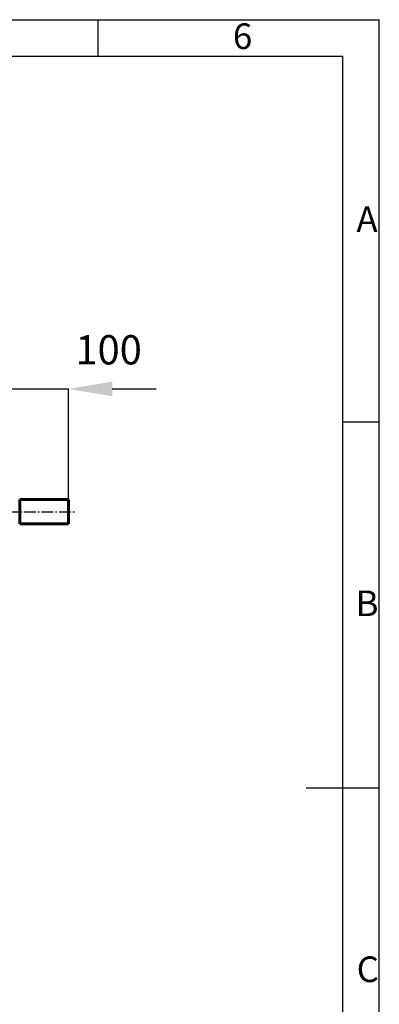
# Model space of a CAD drawing. Units: millimetres. Extents: x -3154 to -184, y 127 to 2227.
# Drawn here: x -676 to -184, y 882 to 2227 of the extents above; entities that cross this region are included whole.
import ezdxf

# ---------------------------------------------------------------- set-up
doc = ezdxf.new("R2010")
doc.units = ezdxf.units.MM
doc.linetypes.add('ГОСТ 2.303 6', pattern=[12, 8, -1.5, 1, -1.5])
doc.layers.add('图框', color=7, linetype='Continuous')
doc.styles.add('SLDTEXTSTYLE5', font='TXT', dxfattribs={"width": 0.7})
doc.dimstyles.new('SLDDIMSTYLE0', dxfattribs={"dimtxt": 3.5, "dimasz": 4.08, "dimexe": 0, "dimexo": 0.0625, "dimgap": 0.875, "dimtad": 2, "dimlfac": 10, "dimrnd": 1e-09, "dimzin": 12, "dimdsep": 46, "dimtxsty": 'SLDTEXTSTYLE5', "dimsah": 1, "dimcen": 0.09, "dimadec": 0, "dimazin": 3, "dimtfac": 1, "dimtofl": 0, "dimtmove": 0, "dimatfit": 3, "dimfxl": 1, "dimfrac": 2, "dimtolj": 1, "dimtzin": 12, "dimarcsym": 0})

# ---------------------------------------------------------------- blocks, each defined once
blk = doc.blocks.new('*D93')
at = {"layer": 'Defpoints', "color": 0, "lineweight": 50, "ltscale": 100}
for p in [(-609.3, 1722.4), (-712.3, 1568.3), (-609.3, 1568.3)]:
    blk.add_point(p, dxfattribs=at)
at = {"layer": '图框', "color": 0, "lineweight": -2}
for p, q in [((-772.3, 1722.4), (-832.3, 1722.4)), ((-712.3, 1568.4), (-712.3, 1722.4)), ((-712.3, 1722.4), (-609.3, 1722.4)), ((-609.3, 1568.4), (-609.3, 1722.4)), ((-549.3, 1722.4), (-489.3, 1722.4))]:
    blk.add_line(p, q, dxfattribs=at)
at = {"layer": '图框', "color": 0, "lineweight": 50, "ltscale": 100}
for points in [[(-772.3, 1712.4), (-772.3, 1732.4), (-712.3, 1722.4)], [(-549.3, 1732.4), (-549.3, 1712.4), (-609.3, 1722.4)]]:
    blk.add_solid(points, dxfattribs=at)
at = {"layer": '图框', "color": 0, "ltscale": 100, "insert": (-554.3, 1775.9), "char_height": 40, "attachment_point": 5}
blk.add_mtext('\\A1;100', dxfattribs=at)

msp = doc.modelspace()

# ---------------------------------------------------------------- linework, layer by layer
at = {"color": 7, "linetype": 'Continuous', "lineweight": 60}
for p, q in [((-676.006, 1571.357), (-609.343, 1571.357)), ((-609.343, 1538.024), (-676.006, 1538.024))]:
    msp.add_line(p, q, dxfattribs=at)
at = {"linetype": 'ГОСТ 2.303 6', "ltscale": 2}
msp.add_line((-718.093, 1554.69), (-600.54, 1554.69), dxfattribs=at)
at = {"color": 7, "linetype": 'Continuous', "lineweight": 60, "extrusion": (0, 0, -1)}
for centre, radius, start, end in [((1084.485, 1558.318), 408.687, 178.171661, 180.849734), ((1018.335, 1558.316), 409.2, 178.173697, 180.848414), ((1005.647, 1548.919), 329.821, 179.420149, 181.893058), ((939.474, 1548.922), 330.311, 179.421505, 181.890742)]:
    msp.add_arc(centre, radius, start, end, dxfattribs=at)
at = {"layer": '图框'}
for p, q in [((-3154.037, 2226.96), (-184.037, 2226.96)), ((-569.037, 2226.96), (-569.037, 2176.96)), ((-184.037, 126.96), (-184.037, 2226.96)), ((-184.037, 1676.96), (-234.037, 1676.96))]:
    msp.add_line(p, q, dxfattribs=at)
at = {"layer": '图框', "linetype": 'Continuous', "lineweight": 25}
for p in [(-2904.037, 2176.96), (-234.037, 176.96)]:
    msp.add_line(p, (-234.037, 2176.96), dxfattribs=at)
at = {"layer": '图框', "lineweight": 25}
msp.add_line((-184.037, 1176.96), (-284.037, 1176.96), dxfattribs=at)

# ---------------------------------------------------------------- texts
at = {"layer": '图框', "char_height": 35, "attachment_point": 2, "style": 'SLDTEXTSTYLE5'}
for s, insert in [('6', (-371.068, 2221.922)), ('A', (-200.834, 1971.922)), ('B', (-200.834, 1446.922)), ('C', (-199.765, 946.922))]:
    msp.add_mtext(s, dxfattribs=dict(at, insert=insert))

# ---------------------------------------------------------------- dimensions: what is measured, and where the dimension line sits
at = {"layer": '图框', "color": 7}
dim = msp.add_linear_dim(base=(-609.258, 1722.449), p1=(-712.334, 1568.33), p2=(-609.258, 1568.33), text='100', dimstyle='SLDDIMSTYLE0', override={"dimtxt": 40, "dimasz": 60, "dimlfac": 1, "dimtofl": 1, "dimtmove": 2}, dxfattribs=at)
dim.commit()
dim.dimension.update_dxf_attribs({"geometry": '*D93', "text_midpoint": (-554.34, 1775.88), "dimtype": 160})

doc.saveas('drawing.dxf')
